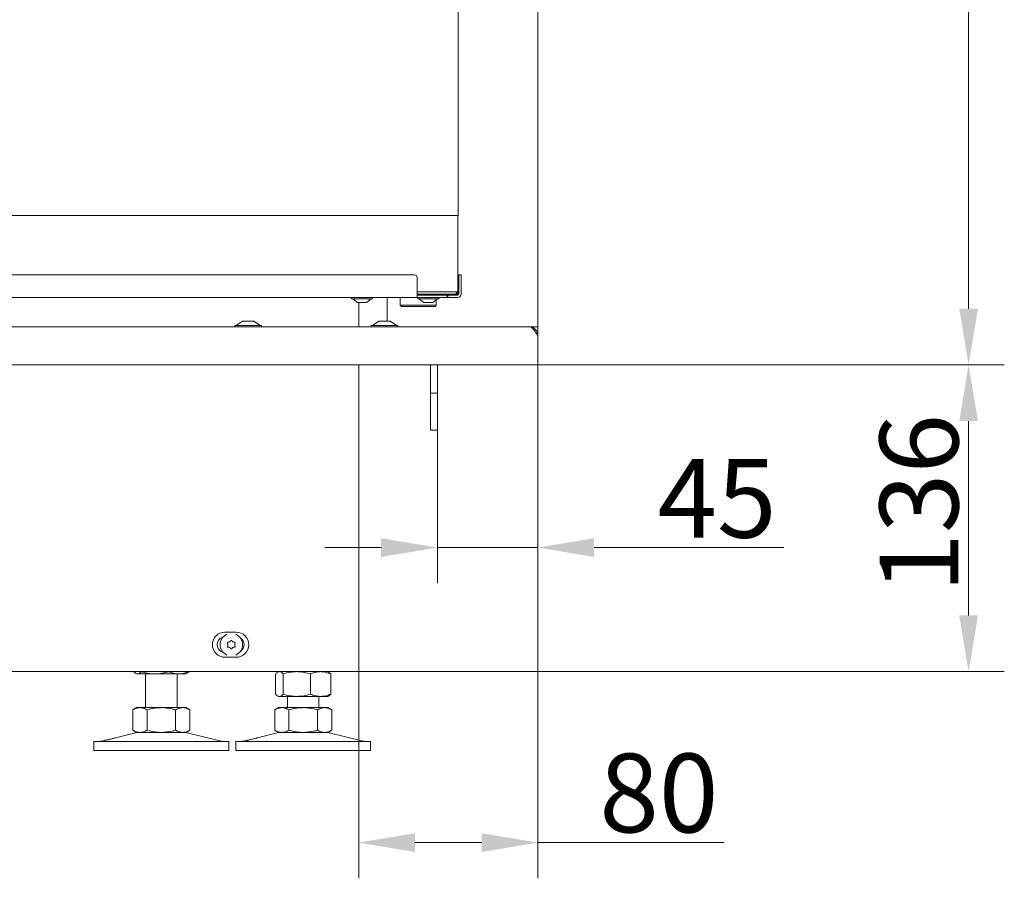
# Model space of a CAD drawing. Extents: x -3004 to 393, y -1265 to 1831.
# Drawn here: x -1303 to -865, y -144 to 237 of the extents above; entities that cross this region are included whole.
import ezdxf

# ---------------------------------------------------------------- set-up
doc = ezdxf.new("R2010")
doc.units = 0
doc.header["$LTSCALE"] = 5
doc.layers.add('LAYER14', color=30, linetype='Continuous')
doc.layers.add('SLD-0', color=7, linetype='Continuous')
doc.styles.add('Brunner 2014', font='arial.ttf', dxfattribs={"height": 35})
doc.dimstyles.new('Brunner 2014', dxfattribs={"dimscale": 5, "dimtxt": 35, "dimasz": 5, "dimexe": 3.175, "dimexo": 0, "dimgap": 0.762, "dimtad": 1, "dimdec": 0, "dimrnd": 1e-08, "dimtxsty": 'Brunner 2014', "dimcen": 0.09, "dimdle": 10, "dimclrd": 7, "dimclre": 7, "dimclrt": 7, "dimadec": 1, "dimazin": 2, "dimtfac": 0.666667, "dimtdec": 0, "dimtmove": 0, "dimatfit": 3, "dimldrblk": 'Filled-1', "dimfxl": 1, "dimtolj": 1, "dimlwd": 5, "dimlwe": 5, "dimarcsym": 0})

# ---------------------------------------------------------------- blocks, each defined once
blk = doc.blocks.new('*D102')
at = {"layer": 'Defpoints', "color": 0, "lineweight": 5, "transparency": 16777216}
for p in [(-1072.35, 83.89), (-1152.08, -52.51), (-880.71, -52.51)]:
    blk.add_point(p, dxfattribs=at)
at = {"layer": 'SLD-0', "color": 7, "linetype": 'Continuous', "lineweight": 5, "transparency": 16777216}
for p, q in [((-1072.35, 83.89), (-864.83, 83.89)), ((-880.71, 58.89), (-880.71, -27.51)), ((-1152.08, -52.51), (-864.83, -52.51))]:
    blk.add_line(p, q, dxfattribs=at)
at = {"layer": 'SLD-0', "color": 7, "lineweight": 5, "transparency": 16777216}
for points in [[(-884.87, 58.89), (-876.54, 58.89), (-880.71, 83.89)], [(-884.87, -27.51), (-876.54, -27.51), (-880.71, -52.51)]]:
    blk.add_solid(points, dxfattribs=at)
at = {"layer": 'SLD-0', "color": 7, "lineweight": 9, "transparency": 16777216, "insert": (-920.28, 22.34), "char_height": 35, "attachment_point": 2, "rotation": 90, "style": 'Brunner 2014'}
blk.add_mtext('\\A1;136', dxfattribs=at)
blk = doc.blocks.new('Filled-1')
at = {"color": 0}
for p, q in [((0, 0), (-1, 0.167)), ((-1, 0.167), (-1, -0.167)), ((-1, 0), (0, 0)), ((-1, -0.167), (0, 0))]:
    blk.add_line(p, q, dxfattribs=at)
at = {"color": 0, "flags": 128}
blk.add_lwpolyline([(-1, -0.167), (0, 0), (-1, 0.167), (-1, -0.167)], dxfattribs=at)
at = {"color": 0}
blk.add_solid([(-1, -0.167), (0, 0), (-1, 0.167), (-1, -0.167)], dxfattribs=at)
blk = doc.blocks.new('*D103')
at = {"layer": 'Defpoints', "color": 0, "lineweight": 5, "transparency": 16777216}
for p in [(-1072.35, 626.89), (-1072.35, 83.89), (-880.71, 83.89)]:
    blk.add_point(p, dxfattribs=at)
at = {"layer": 'LAYER14', "color": 7, "linetype": 'Continuous', "lineweight": 5, "transparency": 16777216}
for p, q in [((-1072.35, 626.89), (-864.83, 626.89)), ((-880.71, 601.89), (-880.71, 108.89)), ((-1072.35, 83.89), (-864.83, 83.89))]:
    blk.add_line(p, q, dxfattribs=at)
at = {"layer": 'LAYER14', "color": 7, "lineweight": 5, "transparency": 16777216}
for points in [[(-884.87, 601.89), (-876.54, 601.89), (-880.71, 626.89)], [(-884.87, 108.89), (-876.54, 108.89), (-880.71, 83.89)]]:
    blk.add_solid(points, dxfattribs=at)
at = {"layer": 'LAYER14', "color": 30, "lineweight": 9, "transparency": 16777216, "insert": (-920.28, 359.04), "char_height": 35, "attachment_point": 2, "rotation": 90, "style": 'Brunner 2014'}
blk.add_mtext('\\A1;543', dxfattribs=at)
blk = doc.blocks.new('*D104')
at = {"layer": 'Defpoints', "color": 0, "lineweight": 5, "transparency": 16777216}
for p in [(-1072.35, 83.89), (-1117.08, 69.39), (-1117.08, 2.66)]:
    blk.add_point(p, dxfattribs=at)
at = {"layer": 'SLD-0', "color": 7, "linetype": 'Continuous', "lineweight": 5, "transparency": 16777216}
for p, q in [((-1072.35, 83.89), (-1072.35, -13.21)), ((-1117.08, 69.39), (-1117.08, -13.21)), ((-1142.08, 2.66), (-1167.08, 2.66)), ((-1117.08, 2.66), (-1072.35, 2.66)), ((-1047.35, 2.66), (-962.93, 2.66))]:
    blk.add_line(p, q, dxfattribs=at)
at = {"layer": 'SLD-0', "color": 7, "lineweight": 5, "transparency": 16777216}
for points in [[(-1142.08, 6.83), (-1142.08, -1.5), (-1117.08, 2.66)], [(-1047.35, 6.83), (-1047.35, -1.5), (-1072.35, 2.66)]]:
    blk.add_solid(points, dxfattribs=at)
at = {"layer": 'SLD-0', "color": 7, "lineweight": 9, "transparency": 16777216, "insert": (-992.64, 42.07), "char_height": 35, "attachment_point": 2, "style": 'Brunner 2014'}
blk.add_mtext('\\A1;45', dxfattribs=at)
blk = doc.blocks.new('*D105')
at = {"layer": 'Defpoints', "color": 0, "lineweight": 5, "transparency": 16777216}
for p in [(-1072.35, 83.89), (-1152.08, -52.51), (-1072.35, -128.52)]:
    blk.add_point(p, dxfattribs=at)
at = {"layer": 'SLD-0', "color": 7, "linetype": 'Continuous', "lineweight": 5, "transparency": 16777216}
for p, q in [((-1072.35, 83.89), (-1072.35, -144.39)), ((-1152.08, -52.51), (-1152.08, -144.39)), ((-1127.08, -128.52), (-1097.35, -128.52)), ((-1072.35, -128.52), (-989.67, -128.52))]:
    blk.add_line(p, q, dxfattribs=at)
at = {"layer": 'SLD-0', "color": 7, "lineweight": 5, "transparency": 16777216}
for points in [[(-1127.08, -124.35), (-1127.08, -132.69), (-1152.08, -128.52)], [(-1097.35, -124.35), (-1097.35, -132.69), (-1072.35, -128.52)]]:
    blk.add_solid(points, dxfattribs=at)
at = {"layer": 'SLD-0', "color": 7, "lineweight": 9, "transparency": 16777216, "insert": (-1018.51, -88.97), "char_height": 35, "attachment_point": 2, "style": 'Brunner 2014'}
blk.add_mtext('\\A1;80', dxfattribs=at)

msp = doc.modelspace()

# ---------------------------------------------------------------- linework, layer by layer
at = {"color": 7, "linetype": 'Continuous', "lineweight": 9}
for p, q in [((-1107.88, 150.39), (-1107.88, 562.39)), ((-1113.88, 150.39), (-1578.88, 150.39)), ((-1107.88, 150.39), (-1113.88, 150.39)), ((-1107.98, 116.39), (-1107.98, 150.39)), ((-1613.63, 123.89), (-1127.13, 123.89)), ((-1126.13, 122.89), (-1126.13, 115.39)), ((-1107.48, 122.89), (-1107.48, 123.89)), ((-1107.48, 123.89), (-1106.48, 123.89)), ((-1107.48, 122.89), (-1107.48, 115.39)), ((-1106.48, 123.89), (-1106.48, 122.89)), ((-1106.48, 122.89), (-1106.48, 115.39)), ((-1107.48, 120.89), (-1107.98, 120.89)), ((-1126.13, 116.39), (-1113.88, 116.39)), ((-1113.88, 115.39), (-1126.13, 115.39)), ((-1126.13, 115.39), (-1126.13, 113.89)), ((-1116.08, 114.89), (-1126.13, 114.89)), ((-1112.68, 114.89), (-1116.08, 114.89)), ((-1115.58, 114.95), (-1115.58, 115.39)), ((-1113.88, 116.39), (-1107.98, 116.39)), ((-1108.98, 115.39), (-1113.88, 115.39)), ((-1112.68, 114.89), (-1112.48, 114.89)), ((-1112.68, 114.89), (-1112.68, 113.89)), ((-1112.48, 114.89), (-1112.48, 113.89)), ((-1107.98, 114.89), (-1112.48, 114.89)), ((-1107.98, 116.39), (-1108.98, 115.39)), ((-1108.98, 115.39), (-1108.13, 115.39)), ((-1107.98, 115.54), (-1107.98, 116.39)), ((-1126.13, 113.89), (-1614.63, 113.89)), ((-1155.28, 113.89), (-1155.28, 113.34)), ((-1155.28, 113.34), (-1146.27, 113.34)), ((-1154.68, 113.34), (-1152.58, 111.69)), ((-1152.58, 111.69), (-1148.75, 111.69)), ((-1152.08, 111.69), (-1152.08, 100.89)), ((-1148.75, 111.69), (-1148.58, 111.69)), ((-1148.58, 111.69), (-1146.48, 113.34)), ((-1146.27, 113.34), (-1145.88, 113.34)), ((-1145.88, 113.34), (-1145.88, 113.89)), ((-1133.58, 113.89), (-1133.58, 110.39)), ((-1133.58, 110.39), (-1133.08, 109.89)), ((-1133.58, 110.39), (-1117.58, 110.39)), ((-1118.08, 109.89), (-1133.08, 109.89)), ((-1126.13, 113.89), (-1122.77, 113.89)), ((-1125.78, 113.89), (-1125.78, 113.34)), ((-1125.78, 113.34), (-1116.38, 113.34)), ((-1125.18, 113.34), (-1123.08, 111.69)), ((-1123.08, 111.69), (-1119.08, 111.69)), ((-1122.07, 113.89), (-1122.77, 113.89)), ((-1112.68, 113.89), (-1122.07, 113.89)), ((-1119.08, 111.69), (-1116.98, 113.34)), ((-1118.08, 109.89), (-1117.58, 110.39)), ((-1117.58, 110.39), (-1117.58, 112.87)), ((-1116.38, 113.34), (-1116.38, 113.89)), ((-1112.68, 113.89), (-1112.48, 113.89)), ((-1107.98, 113.89), (-1112.48, 113.89)), ((-1152.08, 83.89), (-1152.08, -52.51)), ((-1120.08, 83.89), (-1120.08, 73.39)), ((-1117.08, 83.89), (-1117.08, 73.39)), ((-1120.08, 71.39), (-1120.08, 73.39)), ((-1117.08, 71.39), (-1120.08, 71.39)), ((-1120.08, 69.39), (-1120.08, 71.39)), ((-1117.08, 73.39), (-1117.08, 71.39)), ((-1117.08, 71.39), (-1117.08, 69.39)), ((-1120.08, 56.89), (-1120.08, 69.39)), ((-1117.08, 56.89), (-1117.08, 69.39)), ((-1120.08, 54.89), (-1120.08, 56.89)), ((-1117.08, 54.89), (-1120.08, 54.89)), ((-1117.08, 56.89), (-1117.08, 54.89)), ((-1211.58, -34.91), (-1206.58, -34.91)), ((-1206.58, -46.11), (-1211.58, -46.11)), ((-1625.83, -52.51), (-1158.08, -52.51)), ((-1252.15, -52.51), (-1252.15, -52.53)), ((-1248.86, -52.51), (-1248.86, -52.53)), ((-1236.59, -52.51), (-1236.59, -52.53)), ((-1228.5, -53.2), (-1227.61, -52.53)), ((-1227.61, -52.51), (-1227.61, -52.53)), ((-1187.75, -52.51), (-1188.14, -52.74)), ((-1165.36, -52.74), (-1165.75, -52.51)), ((-1158.08, -52.51), (-1152.08, -52.51)), ((-1251.26, -53.29), (-1250.88, -53.51)), ((-1250.5, -53.51), (-1250.88, -53.51)), ((-1242.72, -53.51), (-1250.5, -53.51)), ((-1246.88, -53.51), (-1246.88, -68.51)), ((-1232.1, -53.51), (-1242.72, -53.51)), ((-1232.88, -68.51), (-1232.88, -53.51)), ((-1228.88, -53.51), (-1232.1, -53.51)), ((-1228.88, -53.51), (-1228.49, -53.29)), ((-1189.02, -53.5), (-1189.02, -62.53)), ((-1185.73, -53.5), (-1185.73, -62.53)), ((-1173.46, -53.5), (-1173.46, -62.53)), ((-1164.48, -53.5), (-1165.37, -52.82)), ((-1164.48, -53.5), (-1164.48, -62.53)), ((-1188.14, -63.29), (-1187.75, -63.51)), ((-1187.37, -63.51), (-1187.75, -63.51)), ((-1179.6, -63.51), (-1187.37, -63.51)), ((-1183.75, -63.51), (-1183.75, -68.51)), ((-1168.97, -63.51), (-1179.6, -63.51)), ((-1169.75, -68.51), (-1169.75, -63.51)), ((-1165.75, -63.51), (-1168.97, -63.51)), ((-1165.75, -63.51), (-1165.36, -63.29)), ((-1165.37, -63.2), (-1164.48, -62.53)), ((-1250.88, -68.51), (-1252.58, -69.5)), ((-1252.58, -69.5), (-1252.58, -78.53)), ((-1249.4, -68.51), (-1250.88, -68.51)), ((-1239.88, -68.51), (-1249.4, -68.51)), ((-1246.23, -69.5), (-1246.23, -78.53)), ((-1230.35, -68.51), (-1239.88, -68.51)), ((-1233.53, -69.5), (-1233.53, -78.53)), ((-1228.88, -68.51), (-1230.35, -68.51)), ((-1227.17, -69.5), (-1228.88, -68.51)), ((-1227.17, -69.5), (-1227.17, -78.53)), ((-1187.75, -68.51), (-1189.45, -69.5)), ((-1189.45, -69.5), (-1189.45, -78.53)), ((-1186.27, -68.51), (-1187.75, -68.51)), ((-1176.75, -68.51), (-1186.27, -68.51)), ((-1183.1, -69.5), (-1183.1, -78.53)), ((-1167.22, -68.51), (-1176.75, -68.51)), ((-1170.4, -69.5), (-1170.4, -78.53)), ((-1165.75, -68.51), (-1167.22, -68.51)), ((-1164.05, -69.5), (-1165.75, -68.51)), ((-1164.05, -69.5), (-1164.05, -78.53)), ((-1252.58, -78.53), (-1250.88, -79.51)), ((-1228.88, -79.51), (-1227.17, -78.53)), ((-1189.45, -78.53), (-1187.75, -79.51)), ((-1165.75, -79.51), (-1164.05, -78.53)), ((-1265.14, -83.09), (-1266.53, -83.43)), ((-1250.82, -79.63), (-1260.3, -81.92)), ((-1249.4, -79.51), (-1250.88, -79.51)), ((-1239.88, -79.51), (-1249.4, -79.51)), ((-1230.35, -79.51), (-1239.88, -79.51)), ((-1228.88, -79.51), (-1230.35, -79.51)), ((-1213.22, -83.43), (-1228.94, -79.63)), ((-1202.01, -83.09), (-1203.4, -83.43)), ((-1187.69, -79.63), (-1197.17, -81.92)), ((-1186.27, -79.51), (-1187.75, -79.51)), ((-1176.75, -79.51), (-1186.27, -79.51)), ((-1167.22, -79.51), (-1176.75, -79.51)), ((-1165.75, -79.51), (-1167.22, -79.51)), ((-1150.1, -83.43), (-1165.81, -79.63)), ((-1269.88, -83.51), (-1269.88, -87.51)), ((-1269.88, -83.51), (-1239.88, -83.51)), ((-1269.88, -87.51), (-1239.88, -87.51)), ((-1239.88, -83.51), (-1209.88, -83.51)), ((-1239.88, -87.51), (-1209.88, -87.51)), ((-1209.88, -87.51), (-1209.88, -83.51)), ((-1206.75, -83.51), (-1206.75, -87.51)), ((-1206.75, -83.51), (-1176.75, -83.51)), ((-1206.75, -87.51), (-1176.75, -87.51)), ((-1176.75, -83.51), (-1146.75, -83.51)), ((-1176.75, -87.51), (-1146.75, -87.51)), ((-1146.75, -87.51), (-1146.75, -83.51))]:
    msp.add_line(p, q, dxfattribs=at)
for centre, radius, start, end in [((-1127.13, 122.89), 1, 0, 90), ((-1115.08, 116.89), 2, 228.5904, 255.5225), ((-1116.08, 116.89), 2, 270, 284.4775), ((-1116.08, 116.89), 2, 284.4775, 311.4096), ((-1108.13, 115.54), 0.65, 270, 0), ((-1108.13, 115.54), 0.15, 270, 0), ((-1107.98, 115.39), 1.5, 270, 0), ((-1107.98, 115.39), 0.5, 270, 0), ((-1211.58, -40.51), 5.6, 90, 270), ((-1206.58, -40.51), 5.6, 270, 90), ((-1211.58, -40.51), 3.5, 103.7761, 256.2239), ((-1208.75, -40.51), 5, 113.0739, 246.9261), ((-1210.4, -37.66), 1.8, 274.4183, 300.0072), ((-1210.4, -37.66), 1.8, 299.9973, 325.5817), ((-1208.75, -38.79), 0.2, 34.4183, 145.5817), ((-1207.1, -37.66), 1.8, 214.4183, 240.0072), ((-1207.1, -37.66), 1.8, 239.9973, 265.5817), ((-1208.75, -40.51), 5, 293.0739, 66.9261), ((-1206.58, -40.51), 3.5, 302.079, 57.921), ((-1210.24, -39.65), 0.2, 94.4183, 205.5817), ((-1210.24, -41.38), 0.2, 154.4183, 265.5817), ((-1212.05, -40.51), 1.8, 359.9973, 25.5817), ((-1212.05, -40.51), 1.8, 334.4183, 0.0072), ((-1210.4, -43.37), 1.8, 59.9973, 85.5817), ((-1210.4, -43.37), 1.8, 34.4183, 60.0072), ((-1208.75, -42.24), 0.2, 214.4183, 325.5817), ((-1207.1, -43.37), 1.8, 119.9973, 145.5817), ((-1207.1, -43.37), 1.8, 94.4183, 120.0072), ((-1205.45, -40.51), 1.8, 154.4183, 180.0049), ((-1205.45, -40.51), 1.8, 179.9951, 205.5817), ((-1207.25, -39.65), 0.2, 334.4183, 85.5817), ((-1207.25, -41.38), 0.2, 274.4183, 25.5817), ((-1249.88, -83.51), 4, 90, 103.609), ((-1229.88, -83.51), 4, 76.391, 90), ((-1186.75, -83.51), 4, 90, 103.609), ((-1166.75, -83.51), 4, 76.391, 90), ((-1267.23, -80.51), 3, 270, 283.609), ((-1212.52, -80.51), 3, 256.391, 270), ((-1204.11, -80.51), 3, 270, 283.609), ((-1149.39, -80.51), 3, 256.391, 270)]:
    msp.add_arc(centre, radius, start, end, dxfattribs=at)
for points, knots in [([(-1250.5, -53.51), (-1250.92, -53.4), (-1251.47, -53.25), (-1252.01, -52.68), (-1252.15, -52.53)], [0, 0, 0, 0, 0.747437, 1, 1, 1, 1]), ([(-1248.86, -52.53), (-1249.26, -52.92), (-1249.8, -53.45), (-1250.35, -53.5), (-1250.5, -53.51)], [0, 0, 0, 0, 0.735329, 1, 1, 1, 1]), ([(-1242.72, -53.51), (-1242.87, -53.51), (-1243.97, -53.5), (-1246.05, -53.29), (-1247.92, -52.78), (-1248.86, -52.53)], [0, 0, 0, 0, 0.070092, 0.530786, 1, 1, 1, 1]), ([(-1236.59, -52.53), (-1237.59, -52.81), (-1239.6, -53.36), (-1241.67, -53.46), (-1242.72, -53.51)], [0, 0, 0, 0, 0.495456, 1, 1, 1, 1]), ([(-1232.1, -53.51), (-1232.2, -53.51), (-1233.01, -53.5), (-1234.53, -53.29), (-1235.9, -52.78), (-1236.59, -52.53)], [0, 0, 0, 0, 0.070095, 0.530787, 1, 1, 1, 1]), ([(-1227.61, -52.53), (-1228.34, -52.81), (-1229.81, -53.36), (-1231.33, -53.46), (-1232.1, -53.51)], [0, 0, 0, 0, 0.495457, 1, 1, 1, 1]), ([(-1189.02, -53.5), (-1188.88, -53.35), (-1188.35, -52.77), (-1187.79, -52.62), (-1187.37, -52.51)], [0, 0, 0, 0, 0.252561, 1, 1, 1, 1]), ([(-1187.37, -52.51), (-1187.23, -52.53), (-1186.67, -52.58), (-1186.13, -53.11), (-1185.73, -53.5)], [0, 0, 0, 0, 0.26467, 1, 1, 1, 1]), ([(-1185.73, -53.5), (-1184.73, -53.22), (-1182.72, -52.67), (-1180.64, -52.56), (-1179.6, -52.51)], [0, 0, 0, 0, 0.495459, 1, 1, 1, 1]), ([(-1179.6, -52.51), (-1179.45, -52.51), (-1178.35, -52.52), (-1176.27, -52.74), (-1174.4, -53.24), (-1173.46, -53.5)], [0, 0, 0, 0, 0.070097, 0.530787, 1, 1, 1, 1]), ([(-1173.46, -53.5), (-1172.73, -53.22), (-1171.26, -52.67), (-1169.74, -52.56), (-1168.97, -52.51)], [0, 0, 0, 0, 0.495456, 1, 1, 1, 1]), ([(-1168.97, -52.51), (-1168.86, -52.51), (-1168.06, -52.52), (-1166.54, -52.74), (-1165.17, -53.24), (-1164.48, -53.5)], [0, 0, 0, 0, 0.0700936, 0.5307837, 1, 1, 1, 1]), ([(-1187.37, -63.51), (-1187.79, -63.4), (-1188.35, -63.25), (-1188.88, -62.68), (-1189.02, -62.53)], [0, 0, 0, 0, 0.747439, 1, 1, 1, 1]), ([(-1185.73, -62.53), (-1186.13, -62.92), (-1186.67, -63.45), (-1187.23, -63.5), (-1187.37, -63.51)], [0, 0, 0, 0, 0.73533, 1, 1, 1, 1]), ([(-1179.6, -63.51), (-1179.74, -63.51), (-1180.84, -63.5), (-1182.92, -63.29), (-1184.79, -62.78), (-1185.73, -62.53)], [0, 0, 0, 0, 0.070096, 0.530791, 1, 1, 1, 1]), ([(-1173.46, -62.53), (-1174.46, -62.81), (-1176.47, -63.36), (-1178.55, -63.46), (-1179.6, -63.51)], [0, 0, 0, 0, 0.495458, 1, 1, 1, 1]), ([(-1168.97, -63.51), (-1169.08, -63.51), (-1169.88, -63.5), (-1171.4, -63.29), (-1172.77, -62.78), (-1173.46, -62.53)], [0, 0, 0, 0, 0.0701002, 0.5307902, 1, 1, 1, 1]), ([(-1164.48, -62.53), (-1165.21, -62.81), (-1166.68, -63.36), (-1168.2, -63.46), (-1168.97, -63.51)], [0, 0, 0, 0, 0.4954622, 1, 1, 1, 1]), ([(-1252.58, -69.5), (-1252.06, -69.22), (-1251.02, -68.67), (-1249.95, -68.56), (-1249.4, -68.51)], [0, 0, 0, 0, 0.495457, 1, 1, 1, 1]), ([(-1249.4, -68.51), (-1249.33, -68.51), (-1248.76, -68.52), (-1247.68, -68.74), (-1246.72, -69.24), (-1246.23, -69.5)], [0, 0, 0, 0, 0.070098, 0.530788, 1, 1, 1, 1]), ([(-1246.23, -69.5), (-1244.69, -69.11), (-1242.6, -68.58), (-1240.45, -68.53), (-1239.88, -68.51)], [0, 0, 0, 0, 0.735329, 1, 1, 1, 1]), ([(-1239.88, -68.51), (-1238.27, -68.62), (-1236.12, -68.77), (-1234.05, -69.35), (-1233.53, -69.5)], [0, 0, 0, 0, 0.747435, 1, 1, 1, 1]), ([(-1233.53, -69.5), (-1233.01, -69.22), (-1231.97, -68.67), (-1230.89, -68.56), (-1230.35, -68.51)], [0, 0, 0, 0, 0.495457, 1, 1, 1, 1]), ([(-1230.35, -68.51), (-1230.28, -68.51), (-1229.7, -68.52), (-1228.63, -68.74), (-1227.66, -69.24), (-1227.17, -69.5)], [0, 0, 0, 0, 0.070098, 0.530788, 1, 1, 1, 1]), ([(-1189.45, -69.5), (-1188.93, -69.22), (-1187.89, -68.67), (-1186.82, -68.56), (-1186.27, -68.51)], [0, 0, 0, 0, 0.495459, 1, 1, 1, 1]), ([(-1186.27, -68.51), (-1186.2, -68.51), (-1185.63, -68.52), (-1184.55, -68.74), (-1183.59, -69.24), (-1183.1, -69.5)], [0, 0, 0, 0, 0.0700953, 0.5307881, 1, 1, 1, 1]), ([(-1183.1, -69.5), (-1181.56, -69.11), (-1179.47, -68.58), (-1177.32, -68.53), (-1176.75, -68.51)], [0, 0, 0, 0, 0.735326, 1, 1, 1, 1]), ([(-1176.75, -68.51), (-1175.14, -68.62), (-1172.99, -68.77), (-1170.92, -69.35), (-1170.4, -69.5)], [0, 0, 0, 0, 0.747434, 1, 1, 1, 1]), ([(-1170.4, -69.5), (-1169.88, -69.22), (-1168.84, -68.67), (-1167.76, -68.56), (-1167.22, -68.51)], [0, 0, 0, 0, 0.495456, 1, 1, 1, 1]), ([(-1167.22, -68.51), (-1167.15, -68.51), (-1166.58, -68.52), (-1165.5, -68.74), (-1164.53, -69.24), (-1164.05, -69.5)], [0, 0, 0, 0, 0.070094, 0.530787, 1, 1, 1, 1]), ([(-1249.4, -79.51), (-1249.48, -79.51), (-1250.05, -79.5), (-1251.12, -79.29), (-1252.09, -78.78), (-1252.58, -78.53)], [0, 0, 0, 0, 0.070095, 0.530787, 1, 1, 1, 1]), ([(-1246.23, -78.53), (-1246.74, -78.81), (-1247.78, -79.36), (-1248.86, -79.46), (-1249.4, -79.51)], [0, 0, 0, 0, 0.495458, 1, 1, 1, 1]), ([(-1239.88, -79.51), (-1240.45, -79.5), (-1242.6, -79.45), (-1244.69, -78.92), (-1246.23, -78.53)], [0, 0, 0, 0, 0.264671, 1, 1, 1, 1]), ([(-1233.53, -78.53), (-1234.05, -78.68), (-1236.12, -79.25), (-1238.27, -79.4), (-1239.88, -79.51)], [0, 0, 0, 0, 0.2525645, 1, 1, 1, 1]), ([(-1230.35, -79.51), (-1230.43, -79.51), (-1231, -79.5), (-1232.07, -79.29), (-1233.04, -78.78), (-1233.53, -78.53)], [0, 0, 0, 0, 0.070098, 0.530789, 1, 1, 1, 1]), ([(-1227.17, -78.53), (-1227.69, -78.81), (-1228.73, -79.36), (-1229.81, -79.46), (-1230.35, -79.51)], [0, 0, 0, 0, 0.495458, 1, 1, 1, 1]), ([(-1186.27, -79.51), (-1186.35, -79.51), (-1186.92, -79.5), (-1187.99, -79.29), (-1188.96, -78.78), (-1189.45, -78.53)], [0, 0, 0, 0, 0.0700937, 0.5307873, 1, 1, 1, 1]), ([(-1183.1, -78.53), (-1183.61, -78.81), (-1184.66, -79.36), (-1185.73, -79.46), (-1186.27, -79.51)], [0, 0, 0, 0, 0.495456, 1, 1, 1, 1]), ([(-1176.75, -79.51), (-1177.32, -79.5), (-1179.47, -79.45), (-1181.56, -78.92), (-1183.1, -78.53)], [0, 0, 0, 0, 0.264675, 1, 1, 1, 1]), ([(-1170.4, -78.53), (-1170.92, -78.68), (-1172.99, -79.25), (-1175.14, -79.4), (-1176.75, -79.51)], [0, 0, 0, 0, 0.252566, 1, 1, 1, 1]), ([(-1167.22, -79.51), (-1167.3, -79.51), (-1167.87, -79.5), (-1168.94, -79.29), (-1169.91, -78.78), (-1170.4, -78.53)], [0, 0, 0, 0, 0.0700953, 0.5307881, 1, 1, 1, 1]), ([(-1164.05, -78.53), (-1164.56, -78.81), (-1165.6, -79.36), (-1166.68, -79.46), (-1167.22, -79.51)], [0, 0, 0, 0, 0.495459, 1, 1, 1, 1]), ([(-1260.3, -81.92), (-1260.29, -81.92), (-1260.26, -81.91), (-1260.46, -81.97), (-1260.91, -82.09), (-1261.58, -82.26), (-1262.37, -82.46), (-1263.21, -82.66), (-1263.98, -82.84), (-1264.62, -82.98), (-1265.02, -83.07), (-1265.18, -83.1), (-1265.14, -83.09), (-1265.14, -83.09)], [0, 0, 0, 0, 0.0291, 0.135973, 0.242932, 0.350235, 0.457835, 0.565513, 0.673085, 0.7805, 0.887794, 0.995018, 1, 1, 1, 1]), ([(-1197.17, -81.92), (-1197.16, -81.92), (-1197.13, -81.91), (-1197.33, -81.97), (-1197.78, -82.09), (-1198.45, -82.26), (-1199.24, -82.46), (-1200.08, -82.66), (-1200.86, -82.84), (-1201.5, -82.98), (-1201.89, -83.07), (-1202.06, -83.1), (-1202.01, -83.09), (-1202.01, -83.09)], [0, 0, 0, 0, 0.029099, 0.135971, 0.242932, 0.350234, 0.457833, 0.565511, 0.673083, 0.7805, 0.887793, 0.995018, 1, 1, 1, 1])]:
    msp.add_open_spline(points, degree=3, knots=knots, dxfattribs=at)
at = {"layer": 'LAYER14', "linetype": 'Continuous', "lineweight": 9}
for p, q in [((-1072.35, 100.89), (-1072.35, 311.71)), ((-1139.35, 103.39), (-1139.35, 113.89)), ((-1635.42, 100.89), (-1076.35, 100.89)), ((-1207.13, 101.44), (-1207.13, 100.89)), ((-1197.06, 101.44), (-1207.13, 101.44)), ((-1203.73, 103.39), (-1206.53, 101.44)), ((-1199.46, 103.39), (-1203.73, 103.39)), ((-1198.73, 103.39), (-1199.46, 103.39)), ((-1195.93, 101.44), (-1198.73, 103.39)), ((-1195.33, 101.44), (-1197.06, 101.44)), ((-1195.33, 100.89), (-1195.33, 101.44)), ((-1146.49, 101.44), (-1146.49, 100.89)), ((-1144.76, 101.44), (-1146.49, 101.44)), ((-1143.09, 103.39), (-1145.89, 101.44)), ((-1134.69, 101.44), (-1144.76, 101.44)), ((-1142.35, 103.39), (-1143.09, 103.39)), ((-1138.09, 103.39), (-1142.35, 103.39)), ((-1135.29, 101.44), (-1138.09, 103.39)), ((-1134.69, 100.89), (-1134.69, 101.44)), ((-1074.06, 100.89), (-1076.35, 100.89)), ((-1074.35, 100.89), (-1074.35, 100.27)), ((-1072.35, 100.89), (-1074.06, 100.89)), ((-1072.35, 100.89), (-1072.35, 96.89)), ((-1072.35, 96.89), (-1072.35, 83.89)), ((-1072.35, 83.89), (-1640.25, 83.89))]:
    msp.add_line(p, q, dxfattribs=at)
for points, knots in [([(-1072.35, 96.89), (-1072.69, 97.42), (-1073.37, 98.49), (-1074.39, 99.83), (-1075.39, 100.72), (-1076.04, 100.83), (-1076.35, 100.89)], [0, 0, 0, 0, 0.254651, 0.509541, 0.764434, 1, 1, 1, 1]), ([(-1076.35, 100.89), (-1075.83, 100.83), (-1074.78, 100.71), (-1073.46, 99.78), (-1072.53, 98.46), (-1072.41, 97.41), (-1072.35, 96.89)], [0, 0, 0, 0, 0.250004, 0.499998, 0.750001, 1, 1, 1, 1])]:
    msp.add_open_spline(points, degree=3, knots=knots, dxfattribs=at)

# ---------------------------------------------------------------- dimensions: what is measured, and where the dimension line sits
at = {"layer": 'LAYER14', "color": 7, "lineweight": 9}
dim = msp.add_linear_dim(base=(-880.71, 83.89), p1=(-1072.35, 626.89), p2=(-1072.35, 83.89), angle=90, dimstyle='Brunner 2014', override={"dimclrt": 30}, dxfattribs=at)
dim.commit()
dim.dimension.update_dxf_attribs({"geometry": '*D103', "text_midpoint": (-880.71, 359.04), "dimtype": 160})
at = {"layer": 'SLD-0', "lineweight": 9}
for base, p1, p2, picture, middle in [((-1117.08, 2.66), (-1072.35, 83.89), (-1117.08, 69.39), '*D104', (-992.64, 2.66)), ((-1072.35, -128.52), (-1152.08, -52.51), (-1072.35, 83.89), '*D105', (-1018.51, -128.52))]:
    dim = msp.add_linear_dim(base=base, p1=p1, p2=p2, dimstyle='Brunner 2014', dxfattribs=at)
    dim.commit()
    dim.dimension.update_dxf_attribs({"geometry": picture, "text_midpoint": middle, "dimtype": 160})
dim = msp.add_linear_dim(base=(-880.71, -52.51), p1=(-1072.35, 83.89), p2=(-1152.08, -52.51), angle=90, dimstyle='Brunner 2014', dxfattribs=at)
dim.commit()
dim.dimension.update_dxf_attribs({"geometry": '*D102', "text_midpoint": (-880.71, 22.34), "dimtype": 160})

doc.saveas('drawing.dxf')
